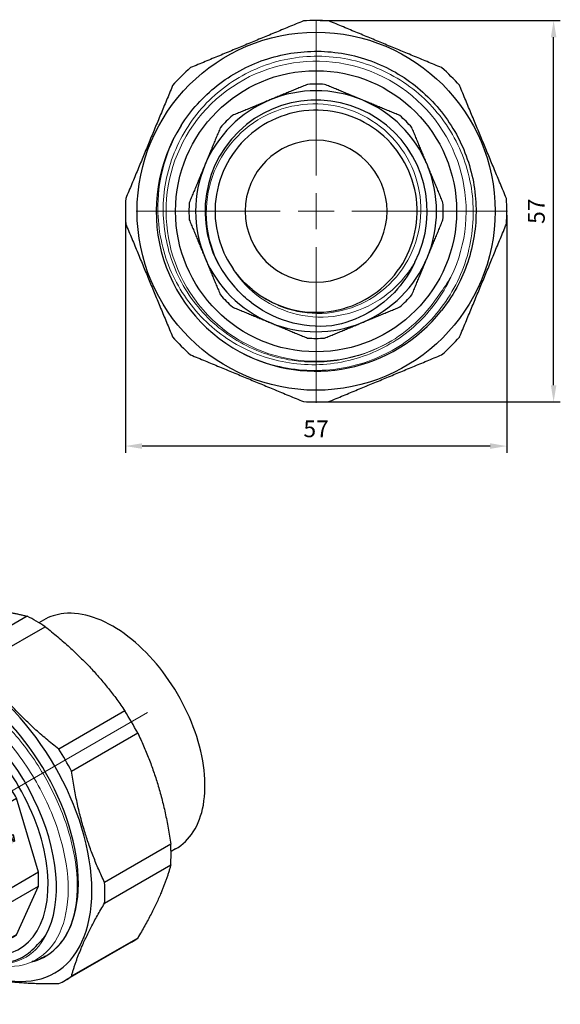
# Model space of a CAD drawing. Units: millimetres. Extents: x 92 to 2109, y 1555 to 1836.
# Drawn here: x 1157 to 1238, y 1663 to 1810 of the extents above; entities that cross this region are included whole.
import ezdxf

# ---------------------------------------------------------------- set-up
doc = ezdxf.new("R2010")
doc.units = ezdxf.units.MM
doc.linetypes.add('ACAD_ISO04W100', pattern=[30, 24, -3, 0, -3])
doc.layers.get('0').update_dxf_attribs({"color": 220})
for name, color, linetype, lineweight in [('Осевая', 1, 'ACAD_ISO04W100', 15), ('Основная толстая', 7, 'Continuous', 30), ('Основная тонкая', 7, 'Continuous', 15), ('Размеры', 7, 'Continuous', 18)]:
    doc.layers.add(name, color=color, linetype=linetype, lineweight=lineweight)
doc.styles.add('VALтекст', font='isocpeur.ttf', dxfattribs={"height": 2.5})
doc.dimstyles.new('VALразмер1', dxfattribs={"dimtxt": 2.5, "dimasz": 2.5, "dimexe": 1, "dimexo": 0.6, "dimgap": 1, "dimtad": 1, "dimdec": 1, "dimdsep": 46, "dimtxsty": 'VALтекст', "dimcen": 2.5, "dimclrt": 256, "dimadec": 0, "dimazin": 0, "dimtfac": 1, "dimtdec": 1, "dimtmove": 0, "dimatfit": 3, "dimfxl": 1, "dimarcsym": 0})

# ---------------------------------------------------------------- blocks, each defined once
blk = doc.blocks.new('*U214')
at = {"layer": 'Осевая', "color": 0, "transparency": 16777216}
for p, q in [((0, 5.35), (0, 28.62)), ((-26.87, 0), (-5.35, 0)), ((5.35, 0), (28.62, 0)), ((0, -28.62), (0, -5.35))]:
    blk.add_line(p, q, dxfattribs=at)
at = {"layer": 'Осевая', "color": 0, "linetype": 'Continuous', "transparency": 16777216}
for p, q in [((0, -2.675), (0, 2.675)), ((-2.675, 0), (2.675, 0))]:
    blk.add_line(p, q, dxfattribs=at)
blk = doc.blocks.new('A$C54DA4142')
at = {"layer": 'Основная толстая', "color": 0, "linetype": 'Continuous'}
for radius in [26.75, 21]:
    blk.add_circle((0, 0.28), radius, dxfattribs=at)
at = {"layer": 'Основная толстая', "color": 0, "linetype": 'Continuous', "extrusion": (0, -2.22045e-16, -1)}
blk.add_circle((0, 0.28), 10.6, dxfattribs=at)
at = {"layer": 'Основная толстая', "color": 0, "linetype": 'Continuous'}
for radius, start, end in [(28.5, 86.1717, 93.8283), (28.5, 131.1717, 138.8283), (28.5, 41.1717, 48.8283), (19, 86.1717, 93.8283), (18, 67.5, 112.5), (18, 112.5, 157.5), (16.6, 332.6087, 223.0435), (18, 22.5, 67.5), (19, 131.1717, 138.8283), (19, 41.1717, 48.8283), (23.9, 147.6232, 241.5363), (18, 157.5, 202.5), (18, 337.5, 22.5), (28.5, 176.1717, 183.8283), (19, 176.1717, 183.8283), (19, 356.1717, 3.8283), (28.5, 356.1717, 3.8283), (18, 202.5, 247.5), (18, 292.5, 337.5), (19, 221.1717, 228.8283), (19, 311.1717, 318.8283), (23.9, 241.5363, 321.6295), (18, 247.5, 292.5), (28.5, 221.1717, 228.8283), (19, 266.1717, 273.8283), (28.5, 311.1717, 318.8283), (28.5, 266.1717, 273.8283)]:
    blk.add_arc((0, 0.28), radius, start, end, dxfattribs=at)
at = {"layer": 'Основная толстая', "color": 0, "linetype": 'Continuous', "extrusion": (0, -2.22045e-16, -1)}
blk.add_arc((0, 0.28), 15.1, 309.1304, 324.7826, dxfattribs=at)
at = {"layer": 'Основная толстая', "color": 0, "linetype": 'Continuous'}
for points, weights in [([(-1.9, 28.71), (-10.33, 25.22), (-18.76, 21.73)], [1, 1.05555555556, 1]), ([(18.76, 21.73), (10.33, 25.22), (1.9, 28.71)], [1, 1.05555555556, 1]), ([(-1.27, 19.23), (-4.15, 18.04), (-6.89, 16.91)], [1, 1.01379375505, 1]), ([(6.89, 16.91), (4.15, 18.04), (1.27, 19.23)], [1, 1.01379375505, 1]), ([(-21.45, 19.04), (-24.94, 10.61), (-28.44, 2.18)], [1, 1.05555555556, 1]), ([(28.44, 2.18), (24.94, 10.61), (21.45, 19.04)], [1, 1.05555555556, 1]), ([(-6.89, 16.91), (-9.62, 15.77), (-12.51, 14.58)], [1, 1.01379375505, 1]), ([(12.51, 14.58), (9.62, 15.77), (6.89, 16.91)], [1, 1.01379375505, 1]), ([(-14.3, 12.78), (-15.5, 9.9), (-16.63, 7.17)], [1, 1.01379375505, 1]), ([(16.63, 7.17), (15.5, 9.9), (14.3, 12.78)], [1, 1.01379375505, 1]), ([(-16.63, 7.17), (-17.76, 4.43), (-18.96, 1.55)], [1, 1.01379375505, 1]), ([(18.96, 1.55), (17.76, 4.43), (16.63, 7.17)], [1, 1.01379375505, 1]), ([(-18.96, -0.99), (-17.76, -3.88), (-16.63, -6.61)], [1, 1.01379375505, 1]), ([(16.63, -6.61), (17.76, -3.88), (18.96, -0.99)], [1, 1.01379375505, 1]), ([(-28.44, -1.63), (-24.94, -10.06), (-21.45, -18.49)], [1, 1.05555555556, 1]), ([(21.45, -18.49), (24.94, -10.06), (28.44, -1.63)], [1, 1.05555555556, 1]), ([(-16.63, -6.61), (-15.5, -9.35), (-14.3, -12.23)], [1, 1.01379375505, 1]), ([(14.3, -12.23), (15.5, -9.35), (16.63, -6.61)], [1, 1.01379375505, 1]), ([(-12.51, -14.03), (-9.62, -15.22), (-6.89, -16.35)], [1, 1.01379375505, 1]), ([(6.89, -16.35), (9.62, -15.22), (12.51, -14.03)], [1, 1.01379375505, 1]), ([(-6.89, -16.35), (-4.15, -17.49), (-1.27, -18.68)], [1, 1.01379375505, 1]), ([(1.27, -18.68), (4.15, -17.49), (6.89, -16.35)], [1, 1.01379375505, 1]), ([(-18.76, -21.18), (-10.33, -24.67), (-1.9, -28.16)], [1, 1.05555555556, 1]), ([(1.9, -28.16), (10.33, -24.67), (18.76, -21.18)], [1, 1.05555555556, 1])]:
    blk.add_rational_spline(points, weights, degree=2, dxfattribs=at)
for points, knots in [([(-20.18, 13.07), (-18.74, 15.35), (-16.91, 17.38), (-14.79, 19.05), (-12.67, 20.72), (-10.27, 22.03), (-7.71, 22.9), (-5.16, 23.77), (-2.45, 24.2), (0.25, 24.18), (2.95, 24.15), (5.64, 23.66), (8.18, 22.73), (10.72, 21.81), (13.09, 20.45), (15.18, 18.74), (17.26, 17.03), (19.05, 14.96), (20.45, 12.65), (21.85, 10.34), (22.85, 7.79), (23.4, 5.15), (23.95, 2.51), (24.05, -0.23), (23.69, -2.9), (23.33, -5.58), (22.51, -8.19), (21.28, -10.6), (20.57, -12), (19.71, -13.33), (18.74, -14.56)], [5.27747, 5.27747, 5.27747, 5.27747, 5.616045, 5.616045, 5.616045, 5.95455, 5.95455, 5.95455, 6.293651, 6.293651, 6.293651, 6.632535, 6.632535, 6.632535, 6.971234, 6.971234, 6.971234, 7.309779, 7.309779, 7.309779, 7.648786, 7.648786, 7.648786, 7.987417, 7.987417, 7.987417, 8.326252, 8.326252, 8.326252, 8.523674, 8.523674, 8.523674, 8.523674]), ([(-9.53, -11.44), (-8.04, -12.65), (-6.32, -13.57), (-4.49, -14.14), (-2.67, -14.71), (-0.73, -14.93), (1.18, -14.78), (3.09, -14.63), (4.97, -14.11), (6.69, -13.26), (8.4, -12.41), (9.95, -11.24), (11.23, -9.81), (12.51, -8.39), (13.52, -6.72), (14.18, -4.93), (14.83, -3.13), (15.15, -1.21), (15.09, 0.7), (15.04, 2.61), (14.62, 4.52), (13.86, 6.27), (13.1, 8.02), (12.01, 9.63), (10.65, 10.98), (9.29, 12.33), (7.67, 13.42), (5.91, 14.17), (4.15, 14.92), (2.24, 15.33), (0.33, 15.37), (-1.58, 15.42), (-3.5, 15.09), (-5.29, 14.42), (-7.09, 13.75), (-8.75, 12.73), (-10.16, 11.45), (-11.58, 10.16), (-12.75, 8.6), (-13.58, 6.87), (-14.42, 5.15), (-14.92, 3.27), (-15.06, 1.36), (-15.2, -0.55), (-14.97, -2.48), (-14.39, -4.31), (-13.92, -5.78), (-13.22, -7.17), (-12.34, -8.43)], [-10.107733, -10.107733, -10.107733, -10.107733, -9.72702, -9.72702, -9.72702, -9.346473, -9.346473, -9.346473, -8.96608, -8.96608, -8.96608, -8.585831, -8.585831, -8.585831, -8.205714, -8.205714, -8.205714, -7.825718, -7.825718, -7.825718, -7.445833, -7.445833, -7.445833, -7.066048, -7.066048, -7.066048, -6.685368, -6.685368, -6.685368, -6.305004, -6.305004, -6.305004, -5.924911, -5.924911, -5.924911, -5.545046, -5.545046, -5.545046, -5.164431, -5.164431, -5.164431, -4.784386, -4.784386, -4.784386, -4.403895, -4.403895, -4.403895, -4.09773, -4.09773, -4.09773, -4.09773]), ([(14.74, -7.36), (14.08, -8.79), (13.21, -10.12), (10.92, -12.75), (9.43, -13.96), (6.09, -15.86), (4.26, -16.52), (2.36, -16.86)], [3.257718, 3.257718, 3.257718, 3.257718, 3.730949, 3.730949, 4.301591, 4.301591, 4.880393, 4.880393, 4.880393, 4.880393]), ([(2.36, -16.86), (0.13, -17.07), (-2.11, -16.85), (-6.35, -15.56), (-8.3, -14.52), (-10.77, -12.5), (-11.49, -11.81), (-12.13, -11.05)], [0, 0, 0, 0, 0.669816, 0.669816, 1.328738, 1.328738, 1.627998, 1.627998, 1.627998, 1.627998])]:
    blk.add_open_spline(points, degree=3, knots=knots, dxfattribs=at)
at = {"layer": 'Основная тонкая', "color": 0, "linetype": 'Continuous'}
blk.add_arc((0, 0.28), 22.42, 333.9891, 299.924, dxfattribs=at)
for points, knots in [([(-11.39, -20.73), (-8.65, -22.19), (-5.64, -23.1), (0.53, -23.71), (3.64, -23.41), (9.57, -21.64), (12.32, -20.19), (17.11, -16.31), (19.11, -13.93), (22.06, -8.55), (22.99, -5.6), (23.68, 0.49), (23.42, 3.56), (21.75, 9.43), (20.35, 12.17), (16.59, 16.94), (14.27, 18.94), (8.99, 21.92), (6.09, 22.88), (0.1, 23.63), (-2.94, 23.42), (-8.75, 21.85), (-11.46, 20.51), (-16.23, 16.86), (-18.22, 14.59), (-21.23, 9.42), (-22.22, 6.58), (-23.04, 0.68), (-22.87, -2.32), (-21.39, -8.07), (-20.1, -10.77), (-16.56, -15.51), (-14.35, -17.51), (-9.3, -20.54), (-6.5, -21.55), (-1.05, -22.38), (1.53, -22.33), (6.56, -21.36), (8.98, -20.45), (11.18, -19.15)], [0, 0, 0, 0, 0.932221, 0.932221, 1.861419, 1.861419, 2.787595, 2.787595, 3.710749, 3.710749, 4.630879, 4.630879, 5.547987, 5.547987, 6.462072, 6.462072, 7.373133, 7.373133, 8.28117, 8.28117, 9.186184, 9.186184, 10.088173, 10.088173, 10.987139, 10.987139, 11.883079, 11.883079, 12.775995, 12.775995, 13.665886, 13.665886, 14.552752, 14.552752, 15.436592, 15.436592, 16.207729, 16.207729, 16.976533, 16.976533, 16.976533, 16.976533]), ([(-12.13, -11.05), (-13.05, -10.05), (-13.83, -8.93), (-15.49, -5.82), (-16.12, -3.75), (-16.55, 0.51), (-16.35, 2.66), (-15.13, 6.74), (-14.14, 8.64), (-11.48, 11.93), (-9.85, 13.3), (-6.16, 15.33), (-4.14, 15.97), (0.01, 16.44), (2.11, 16.28), (6.11, 15.14), (7.98, 14.19), (11.23, 11.64), (12.59, 10.06), (14.62, 6.49), (15.27, 4.53), (15.78, 0.47), (15.64, -1.58), (14.59, -5.5), (13.69, -7.33), (11.24, -10.54), (9.71, -11.88), (6.25, -13.9), (4.35, -14.57), (0.4, -15.12), (-1.6, -15.01), (-4.63, -14.24), (-5.7, -13.83), (-7.72, -12.79), (-8.66, -12.17), (-9.53, -11.44)], [4.880357, 4.880357, 4.880357, 4.880357, 5.290883, 5.290883, 5.935887, 5.935887, 6.577254, 6.577254, 7.214984, 7.214984, 7.849078, 7.849078, 8.479533, 8.479533, 9.106351, 9.106351, 9.729529, 9.729529, 10.349069, 10.349069, 10.96497, 10.96497, 11.57723, 11.57723, 12.185851, 12.185851, 12.79083, 12.79083, 13.392168, 13.392168, 13.989864, 13.989864, 14.331914, 14.331914, 14.67274, 14.67274, 14.67274, 14.67274]), ([(20.15, -9.55), (18.92, -12.21), (17.17, -14.61), (12.86, -18.61), (10.32, -20.17), (4.76, -22.25), (1.8, -22.74), (-4.18, -22.55), (-7.13, -21.87), (-12.63, -19.4), (-15.12, -17.64), (-19.3, -13.24), (-20.95, -10.64), (-23.16, -4.94), (-23.7, -1.89), (-23.6, 3.27), (-23.29, 5.34), (-22.12, 9.35), (-21.27, 11.28), (-20.18, 13.07)], [0, 0, 0, 0, 0.879579, 0.879579, 1.765938, 1.765938, 2.659076, 2.659076, 3.558992, 3.558992, 4.465684, 4.465684, 5.379152, 5.379152, 6.299395, 6.299395, 6.924817, 6.924817, 7.553371, 7.553371, 7.553371, 7.553371]), ([(-12.34, -8.43), (-11.27, -10.11), (-9.89, -11.55), (-6.61, -13.86), (-4.75, -14.69), (-0.77, -15.6), (1.31, -15.66), (5.41, -14.98), (7.38, -14.23), (10.98, -12), (12.55, -10.53), (14.14, -8.34), (14.45, -7.86), (14.74, -7.36)], [0, 0, 0, 0, 0.596019, 0.596019, 1.202909, 1.202909, 1.820666, 1.820666, 2.449288, 2.449288, 3.08877, 3.08877, 3.261213, 3.261213, 3.261213, 3.261213]), ([(11.18, -19.15), (11.21, -19.14), (11.24, -19.12), (12.71, -18.22), (14.04, -17.18), (16.45, -14.83), (17.52, -13.52), (18.42, -12.11)], [7.23139, 7.23139, 7.23139, 7.23139, 7.240909, 7.240909, 7.748035, 7.748035, 8.252734, 8.252734, 8.252734, 8.252734])]:
    blk.add_open_spline(points, degree=3, knots=knots, dxfattribs=at)
blk.add_open_spline([(18.42, -12.11), (19.06, -11.3), (19.63, -10.44), (20.15, -9.55)], degree=3, dxfattribs=at)
at = {"layer": 'Осевая'}
blk.add_blockref('*U214', (0, 0.28), dxfattribs=at)
blk = doc.blocks.new('*U215')
at = {"layer": 'Осевая', "color": 0, "transparency": 16777216}
blk.add_line((7.36, 4.25), (-29.38, -16.96), dxfattribs=at)
blk = doc.blocks.new('A$C3CEC1B95')
at = {"layer": 'Основная толстая', "color": 0, "linetype": 'Continuous', "extrusion": (4.44089e-16, 0.816497, 0.57735)}
for p, q in [((-10.05, 27.33), (-19.93, 21.63)), ((-18.95, 22.12), (-9.07, 27.83)), ((2.85, 26.65), (-7.03, 20.94)), ((-4.34, 19.39), (5.55, 25.09)), ((5.29, 26.09), (4.6, 25.69)), ((-18.71, 17.02), (-19.13, 16.78)), ((-24.08, 8.21), (-17.72, 11.89)), ((-9.77, 11.1), (-17.72, 11.89)), ((17.47, 12.51), (7.58, 6.8)), ((-18.37, 11.56), (-24.74, 7.88)), ((-9.77, 11.1), (-16.14, 7.42)), ((-23.8, 9.51), (-23.76, 9.69)), ((-14.34, 6.39), (-7.98, 10.06)), ((-0.03, 1.67), (-7.98, 10.06)), ((9.48, 3.5), (19.37, 9.21)), ((-24.06, 8.28), (-24, 8.57)), ((-0.03, 1.67), (-6.39, -2)), ((-28.67, -1.63), (-28.67, -0.82)), ((-5.13, -4.2), (1.24, -0.52)), ((4.53, -11.6), (1.24, -0.52)), ((-0.88, -6.87), (-0.71, -6.77)), ((-0.76, -6.81), (0.04, -9.51)), ((-0.71, -6.77), (0.1, -9.52)), ((-0.03, -6.39), (0.27, -6.22)), ((0.11, -6.84), (-0.03, -6.39)), ((0.33, -7.32), (0.11, -6.84)), ((0.21, -6.25), (0.34, -6.66)), ((0.27, -6.22), (0.4, -6.67)), ((0.43, -7.22), (0.32, -7.28)), ((0.49, -7.23), (0.33, -7.32)), ((0.4, -6.67), (0.34, -6.66)), ((0.34, -6.66), (0.43, -7.22)), ((0.4, -6.67), (0.49, -7.23)), ((0.49, -7.23), (0.43, -7.22)), ((0.46, -6.11), (0.75, -5.94)), ((0.59, -6.56), (0.46, -6.11)), ((0.81, -7.04), (0.59, -6.56)), ((0.7, -5.97), (0.82, -6.38)), ((0.75, -5.94), (0.88, -6.39)), ((0.9, -6.94), (0.8, -7.01)), ((0.97, -6.95), (0.81, -7.04)), ((0.88, -6.39), (0.82, -6.38)), ((0.82, -6.38), (0.9, -6.94)), ((0.88, -6.39), (0.97, -6.95)), ((0.97, -6.95), (0.9, -6.94)), ((-1.19, -8.24), (-1.29, -7.91)), ((-0.79, -7.53), (-0.86, -7.52)), ((-0.16, -9.67), (-0.79, -7.53)), ((24.31, -7.4), (14.42, -13.11)), ((25.04, -8.12), (24.35, -8.52)), ((0.04, -9.51), (-0.17, -9.63)), ((0.1, -9.52), (-0.16, -9.67)), ((0.1, -9.52), (0.04, -9.51)), ((4.53, -11.6), (-1.83, -15.28)), ((14.42, -16.22), (24.31, -10.51)), ((-8.35, -15.13), (-6.79, -14.23)), ((-6.79, -14.23), (-7.5, -15.74)), ((-1.83, -17.35), (4.53, -13.67)), ((1.24, -20.95), (4.53, -13.67)), ((0.63, -21.35), (-5.74, -25.03)), ((1.24, -20.95), (-5.13, -24.62)), ((18.45, -22.03), (8.57, -27.74)), ((19.37, -21.43), (9.48, -27.13)), ((-15.95, -23.68), (-15.24, -24.09)), ((-4.83, -24.71), (-3.84, -25.03))]:
    blk.add_line(p, q, dxfattribs=at)
at = {"layer": 'Основная толстая', "color": 0, "linetype": 'Continuous'}
for centre, major_axis, start_param, end_param in [((4.2, 2.65), (-14.25, 24.68), -0.066816, 0), ((4.2, 2.65), (-14.25, 24.68), -0.852214, -0.718582), ((-6.4, -3.47), (13.38, -23.17), -0.782878, 3.924471), ((-5.68, -3.06), (-14.25, 24.68), -0.066816, 0.066816), ((-6.4, -3.47), (-11.95, 20.7), -1.386795, 0.014859), ((-5.68, -3.06), (-14.25, 24.68), -0.852214, -0.718582), ((-8.61, -4.74), (11.21, -19.41), 0.331422, 3.701043), ((-7.24, -3.95), (-11.95, 20.7), 0.220317, 0.573508), ((-8.87, -4.9), (10.5, -18.19), -0.439976, 3.581569), ((-8.87, -4.9), (-9.5, 16.45), -0.066816, 0), ((4.2, 2.65), (-14.25, 24.68), -1.637612, -1.50398), ((-8.87, -4.9), (-9.5, 16.45), -0.852214, -0.718582), ((-5.68, -3.06), (14.25, -24.68), -2.423011, -2.289378), ((-15.95, -8.98), (8.3, -14.38), 0.30733, 4.678241), ((-15.95, -8.98), (-9, 15.59), -0.392699, 0.392699), ((-15.24, -8.57), (-9.5, 16.45), -0.066816, 0.066816), ((-15.95, -8.98), (-9, 15.59), -1.178097, -0.392699), ((-15.24, -8.57), (-9.5, 16.45), -0.852214, -0.718582), ((-6.4, -3.47), (11.95, -20.7), 0.115706, 1.754798), ((-5.68, -3.06), (-14.25, 24.68), -1.637612, -1.50398), ((-15.95, -8.98), (-9, 15.59), 0.392699, 1.178097), ((-15.95, -8.98), (-9, 15.59), -1.963495, -1.178097), ((-8.87, -4.9), (-9.5, 16.45), -1.637612, -1.50398), ((-15.24, -8.57), (9.5, -16.45), -2.423011, -2.356194), ((-15.24, -8.57), (-9.5, 16.45), -1.637612, -1.50398), ((-15.95, -8.98), (9, -15.59), -1.963495, -1.178097), ((4.2, 2.65), (-14.25, 24.68), -2.423011, -2.289378), ((-15.95, -8.98), (9, -15.59), 0.392699, 1.178097), ((-8.87, -4.9), (-9.5, 16.45), -2.423011, -2.289378), ((-5.68, -3.06), (-14.25, 24.68), -2.423011, -2.289378), ((-15.24, -8.57), (-9.5, 16.45), -2.423011, -2.289378), ((-15.95, -8.98), (9, -15.59), -1.178097, -0.392699), ((-15.95, -8.98), (9, -15.59), -0.392699, 0.392699), ((-8.87, -4.9), (9.5, -16.45), 0, 0.066816), ((4.2, 2.65), (14.25, -24.68), 0, 0.066816), ((-6.4, -3.47), (11.95, -20.7), -0.159977, 0.115706), ((-15.24, -8.57), (9.5, -16.45), -0.785398, -0.718582), ((-15.24, -8.57), (9.5, -16.45), -0.066816, 0.066816), ((-8.61, -4.74), (11.21, -19.41), -0.55945, -0.263126), ((-5.68, -3.06), (14.25, -24.68), -0.852214, -0.718582), ((-5.68, -3.06), (14.25, -24.68), -0.066816, 0.066816)]:
    blk.add_ellipse(centre, major_axis=major_axis, ratio=0.57735, start_param=start_param, end_param=end_param, dxfattribs=at)
at = {"layer": 'Основная толстая', "color": 0, "linetype": 'Continuous', "extrusion": (-6.09555e-17, -2.27489e-16, -1)}
blk.add_ellipse((-0.39, 0), major_axis=(-7.55, 13.08), ratio=0.57735, start_param=-1.773055, end_param=-1.368538, dxfattribs=at)
at = {"layer": 'Основная толстая', "color": 0, "linetype": 'Continuous'}
for points, weights in [([(-9.07, 27.83), (-1.91, 27.92), (2.85, 26.65)], [1, 1.05555555556, 1]), ([(5.55, 25.09), (12.7, 19.49), (17.47, 12.51)], [1, 1.05555555556, 1]), ([(-7.03, 20.94), (-14.18, 20.84), (-18.95, 22.12)], [1, 1.05555555556, 1]), ([(-20.85, 21.02), (-24.52, 14.88), (-25.79, 10.11)], [1, 1.05555555556, 1]), ([(7.58, 6.8), (0.43, 12.4), (-4.34, 19.39)], [1, 1.05555555556, 1]), ([(19.37, 9.21), (23.03, 1.59), (24.31, -7.4)], [1, 1.05555555556, 1]), ([(-25.35, 7.48), (-26.9, 5.2), (-27.7, 3.43)], [1, 1.01379375505, 1]), ([(-20.82, 7.41), (-22.75, 7.6), (-24.08, 8.21)], [1, 1.01379375505, 1]), ([(-16.14, 7.42), (-18.88, 7.22), (-20.82, 7.41)], [1, 1.01379375505, 1]), ([(-25.79, 7), (-25.78, 6.93), (-25.77, 6.85)], [1, 1.00043112063, 1.00085555013]), ([(-11.07, 1.79), (-13.01, 3.83), (-14.34, 6.39)], [1, 1.01379375505, 1]), ([(-27.7, 3.43), (-28.51, 1.66), (-28.64, 0.2)], [1, 1.01379375505, 1]), ([(14.42, -13.11), (10.76, -5.49), (9.48, 3.5)], [1, 1.05555555556, 1]), ([(-6.39, -2), (-9.14, -0.25), (-11.07, 1.79)], [1, 1.01379375505, 1]), ([(-4.19, -10.14), (-4.99, -7.45), (-5.13, -4.2)], [1, 1.01379375505, 1]), ([(-1.83, -15.28), (-3.39, -12.84), (-4.19, -10.14)], [1, 1.01379375505, 1]), ([(24.31, -10.51), (23.03, -15.28), (19.37, -21.43)], [1, 1.05555555556, 1]), ([(-4.19, -21.39), (-3.39, -19.62), (-1.83, -17.35)], [1, 1.01379375505, 1]), ([(9.48, -27.13), (10.76, -22.36), (14.42, -16.22)], [1, 1.05555555556, 1]), ([(-5.13, -24.62), (-4.99, -23.16), (-4.19, -21.39)], [1, 1.01379375505, 1]), ([(-14.34, -24.57), (-13.01, -25.18), (-11.07, -25.37)], [1, 1.01379375505, 1]), ([(-11.07, -25.37), (-9.14, -25.56), (-6.39, -25.36)], [1, 1.01379375505, 1]), ([(-7.15, -25.41), (-7.09, -25.45), (-7.03, -25.5)], [1.00085555013, 1.00043112063, 1]), ([(-4.34, -27.05), (0.43, -28.33), (7.58, -28.23)], [1, 1.05555555556, 1])]:
    blk.add_rational_spline(points, weights, degree=2, dxfattribs=at)
for points, degree, knots in [([(25.04, -8.12), (26.1, -7.51), (26.99, -6.63), (28.41, -4.41), (28.91, -3.06), (29.47, 0.05), (29.5, 1.81), (29.08, 5.51), (28.62, 7.46), (27.27, 11.33), (26.37, 13.25), (24.25, 16.88), (23.01, 18.59), (20.32, 21.64), (18.86, 22.98), (15.85, 25.15), (14.29, 25.97), (11.24, 27), (9.74, 27.2), (7.24, 26.94), (6.21, 26.62), (5.29, 26.09)], 3, [5.497787, 5.497787, 5.497787, 5.497787, 5.789106, 5.789106, 6.097082, 6.097082, 6.423168, 6.423168, 6.751661, 6.751661, 7.078744, 7.078744, 7.405213, 7.405213, 7.732371, 7.732371, 8.060918, 8.060918, 8.386408, 8.386408, 8.63938, 8.63938, 8.63938, 8.63938]), ([(-23.89, 9.03), (-23.77, 9.72), (-23.61, 10.39), (-22.96, 12.45), (-22.32, 13.7), (-21.51, 14.74)], 3, [6.6461874, 6.6461874, 6.6461874, 6.6461874, 6.9248173, 6.9248173, 7.5533706, 7.5533706, 7.5533706, 7.5533706]), ([(-0.86, -7.52), (-0.92, -7.69), (-1.13, -8.06), (-1.21, -8.17)], 2, [0, 0, 0, 1, 1.782976, 1.782976, 1.782976]), ([(-14.28, -23.94), (-15.85, -23.2), (-17.44, -22.1), (-20.43, -19.32), (-21.82, -17.67), (-23.56, -15.02), (-24.07, -14.16), (-24.52, -13.28)], 3, [0, 0, 0, 0, 0.669816, 0.669816, 1.328738, 1.328738, 1.627998, 1.627998, 1.627998, 1.627998]), ([(-5.52, -21.23), (-5.99, -22.13), (-6.6, -22.86), (-8.22, -24.07), (-9.28, -24.46), (-11.64, -24.64), (-12.93, -24.43), (-14.28, -23.94)], 3, [3.257718, 3.257718, 3.257718, 3.257718, 3.730949, 3.730949, 4.301591, 4.301591, 4.880393, 4.880393, 4.880393, 4.880393]), ([(-0.7, -25.17), (-0.68, -25.17), (-0.66, -25.17), (0.37, -25.04), (1.31, -24.74), (3, -23.81), (3.75, -23.18), (4.38, -22.4)], 3, [7.23139, 7.23139, 7.23139, 7.23139, 7.240909, 7.240909, 7.748035, 7.748035, 8.252734, 8.252734, 8.252734, 8.252734])]:
    blk.add_open_spline(points, degree=degree, knots=knots, dxfattribs=at)
for points, degree in [([(-18.09, 17.34), (-18.04, 17.38), (-17.98, 17.42), (-17.93, 17.46)], 3), ([(-1.29, -7.91), (-1.11, -7.65), (-0.89, -7.09), (-0.88, -6.87)], 2), ([(-0.79, -7.53), (-0.85, -7.7), (-1.09, -8.11), (-1.19, -8.24)], 2), ([(4.38, -22.4), (4.84, -21.99), (5.26, -21.52), (5.64, -20.99)], 3), ([(-5.06, -24.63), (-3.52, -25.12), (-2.05, -25.3), (-0.7, -25.17)], 3), ([(5.57, -24.16), (4.96, -24.51), (4.31, -24.77), (3.61, -24.95)], 3)]:
    blk.add_open_spline(points, degree=degree, dxfattribs=at)
at = {"layer": 'Основная тонкая', "color": 0, "linetype": 'Continuous', "extrusion": (1.07304e-16, -1.30344e-16, -1)}
blk.add_ellipse((-14.88, -8.37), major_axis=(-7.55, 13.08), ratio=0.57735, start_param=-1.67324, end_param=-1.400058, dxfattribs=at)
at = {"layer": 'Основная тонкая', "color": 0, "linetype": 'Continuous'}
for points, knots in [([(-21.51, 14.74), (-20.46, 16.02), (-19.14, 16.95), (-17.61, 17.46), (-16.08, 17.98), (-14.35, 18.08), (-12.52, 17.77), (-10.68, 17.45), (-8.74, 16.72), (-6.8, 15.61), (-4.86, 14.5), (-2.93, 13.02), (-1.1, 11.24), (0.72, 9.47), (2.43, 7.41), (3.93, 5.18), (5.43, 2.95), (6.73, 0.54), (7.74, -1.89), (8.76, -4.33), (9.5, -6.81), (9.92, -9.18), (10.34, -11.54), (10.44, -13.8), (10.21, -15.82), (9.99, -17.84), (9.44, -19.62), (8.6, -21.06), (8.11, -21.91), (7.52, -22.63), (6.85, -23.23)], [5.27747, 5.27747, 5.27747, 5.27747, 5.616045, 5.616045, 5.616045, 5.95455, 5.95455, 5.95455, 6.293651, 6.293651, 6.293651, 6.632535, 6.632535, 6.632535, 6.971234, 6.971234, 6.971234, 7.309779, 7.309779, 7.309779, 7.648786, 7.648786, 7.648786, 7.987417, 7.987417, 7.987417, 8.326252, 8.326252, 8.326252, 8.523674, 8.523674, 8.523674, 8.523674]), ([(3.16, 7.1), (1.52, 9.29), (-0.31, 11.26), (-2.23, 12.91), (-4.11, 14.51), (-6.07, 15.8), (-8, 16.69), (-10, 17.62), (-11.96, 18.13), (-13.79, 18.19), (-15.61, 18.24), (-17.28, 17.85), (-18.71, 17.02)], [-13.167767, -13.167767, -13.167767, -13.167767, -12.821068, -12.821068, -12.821068, -12.48227, -12.48227, -12.48227, -12.131621, -12.131621, -12.131621, -11.780972, -11.780972, -11.780972, -11.780972]), ([(-3.84, -25.03), (-3.46, -25.16), (-3.09, -25.26), (-0.65, -25.85), (1.28, -25.81), (4.62, -24.63), (6, -23.51), (8.04, -20.34), (8.68, -18.33), (9.11, -13.67), (8.91, -11.07), (7.68, -5.63), (6.67, -2.83), (3.96, 2.57), (2.29, 5.14), (-1.49, 9.7), (-3.56, 11.65), (-7.85, 14.68), (-10.02, 15.74), (-14.18, 16.8), (-16.12, 16.79), (-19.54, 15.73), (-20.98, 14.68), (-22.97, 11.91), (-23.62, 10.36), (-24, 8.57)], [1.694523, 1.694523, 1.694523, 1.694523, 1.861419, 1.861419, 2.787595, 2.787595, 3.710749, 3.710749, 4.630879, 4.630879, 5.547987, 5.547987, 6.462072, 6.462072, 7.373133, 7.373133, 8.28117, 8.28117, 9.186184, 9.186184, 10.088173, 10.088173, 10.987139, 10.987139, 11.733779, 11.733779, 11.733779, 11.733779]), ([(-24.52, -13.28), (-25.16, -12.07), (-25.7, -10.83), (-26.83, -7.6), (-27.26, -5.64), (-27.52, -1.96), (-27.35, -0.27), (-26.45, 2.59), (-25.72, 3.74), (-23.8, 5.38), (-22.62, 5.84), (-19.97, 6.02), (-18.52, 5.73), (-16.6, 4.9), (-16.17, 4.69), (-15.74, 4.46)], [4.880357, 4.880357, 4.880357, 4.880357, 5.290883, 5.290883, 5.935887, 5.935887, 6.577254, 6.577254, 7.214984, 7.214984, 7.849078, 7.849078, 8.479533, 8.479533, 8.658698, 8.658698, 8.658698, 8.658698]), ([(-18.69, 5.66), (-19.96, 5.74), (-21.13, 5.47), (-22.11, 4.89), (-23.1, 4.31), (-23.9, 3.41), (-24.46, 2.26), (-25.02, 1.1), (-25.34, -0.3), (-25.4, -1.87), (-25.45, -3.44), (-25.25, -5.16), (-24.81, -6.92), (-24.51, -8.09), (-24.11, -9.28), (-23.61, -10.44)], [-5.872175, -5.872175, -5.872175, -5.872175, -5.492339, -5.492339, -5.492339, -5.111813, -5.111813, -5.111813, -4.731833, -4.731833, -4.731833, -4.351507, -4.351507, -4.351507, -4.09773, -4.09773, -4.09773, -4.09773]), ([(-21.62, -14.04), (-22.64, -12.43), (-23.49, -10.69), (-24.12, -8.92), (-24.74, -7.16), (-25.14, -5.38), (-25.28, -3.71), (-25.42, -2.04), (-25.3, -0.49), (-24.93, 0.85), (-24.56, 2.18), (-23.94, 3.3), (-23.1, 4.12), (-22.78, 4.44), (-22.42, 4.71), (-22.04, 4.94)], [10.107733, 10.107733, 10.107733, 10.107733, 10.487515, 10.487515, 10.487515, 10.867872, 10.867872, 10.867872, 11.247731, 11.247731, 11.247731, 11.627765, 11.627765, 11.627765, 11.776445, 11.776445, 11.776445, 11.776445]), ([(-21.22, 5.32), (-22.12, 4.57), (-22.8, 3.5), (-23.24, 2.19), (-23.66, 0.91), (-23.84, -0.61), (-23.76, -2.25), (-23.68, -3.9), (-23.34, -5.66), (-22.76, -7.43), (-22.19, -9.19), (-21.38, -10.96), (-20.4, -12.6), (-19.4, -14.28), (-18.21, -15.83), (-16.94, -17.13), (-15.69, -18.4), (-14.36, -19.44), (-13.04, -20.17), (-11.67, -20.93), (-10.32, -21.35), (-9.08, -21.42), (-7.84, -21.48), (-6.73, -21.18), (-5.82, -20.55)], [-11.676655, -11.676655, -11.676655, -11.676655, -11.290963, -11.290963, -11.290963, -10.910511, -10.910511, -10.910511, -10.530342, -10.530342, -10.530342, -10.150415, -10.150415, -10.150415, -9.760592, -9.760592, -9.760592, -9.38041, -9.38041, -9.38041, -8.985767, -8.985767, -8.985767, -8.591123, -8.591123, -8.591123, -8.591123]), ([(-6.12, -20.75), (-7.05, -21.27), (-8.17, -21.48), (-9.38, -21.35), (-10.6, -21.22), (-11.91, -20.75), (-13.23, -19.98), (-14.55, -19.21), (-15.88, -18.14), (-17.11, -16.84), (-18.34, -15.54), (-19.48, -14.01), (-20.45, -12.36), (-21.42, -10.71), (-22.21, -8.94), (-22.76, -7.17), (-23.32, -5.4), (-23.64, -3.64), (-23.7, -2.01), (-23.76, -0.38), (-23.56, 1.13), (-23.11, 2.4), (-22.68, 3.61), (-22.02, 4.61), (-21.18, 5.33)], [14.927414, 14.927414, 14.927414, 14.927414, 15.308147, 15.308147, 15.308147, 15.688558, 15.688558, 15.688558, 16.06869, 16.06869, 16.06869, 16.448588, 16.448588, 16.448588, 16.829308, 16.829308, 16.829308, 17.209431, 17.209431, 17.209431, 17.590124, 17.590124, 17.590124, 17.955287, 17.955287, 17.955287, 17.955287]), ([(-20.28, 5.57), (-21.05, 4.67), (-21.6, 3.47), (-21.9, 2.07), (-22.19, 0.67), (-22.23, -0.94), (-22.02, -2.64), (-21.8, -4.33), (-21.33, -6.12), (-20.64, -7.88), (-19.95, -9.63), (-19.04, -11.35), (-17.97, -12.92), (-16.91, -14.49), (-15.69, -15.9), (-14.41, -17.06), (-13.13, -18.21), (-11.79, -19.11), (-10.49, -19.7), (-9.18, -20.28), (-7.91, -20.55), (-6.76, -20.48), (-6.36, -20.45), (-5.98, -20.39), (-5.62, -20.29)], [-17.854404, -17.854404, -17.854404, -17.854404, -17.473876, -17.473876, -17.473876, -17.093642, -17.093642, -17.093642, -16.713661, -16.713661, -16.713661, -16.333887, -16.333887, -16.333887, -15.953556, -15.953556, -15.953556, -15.573715, -15.573715, -15.573715, -15.193725, -15.193725, -15.193725, -15.062236, -15.062236, -15.062236, -15.062236]), ([(-5.6, -20.26), (-6.66, -20.55), (-7.87, -20.5), (-9.14, -20.13), (-10.42, -19.75), (-11.76, -19.05), (-13.07, -18.07), (-14.38, -17.08), (-15.66, -15.82), (-16.81, -14.37), (-17.96, -12.91), (-18.99, -11.27), (-19.82, -9.55), (-20.65, -7.83), (-21.27, -6.03), (-21.65, -4.29), (-22.03, -2.54), (-22.16, -0.85), (-22.03, 0.67), (-21.91, 2.19), (-21.52, 3.54), (-20.9, 4.63), (-20.7, 4.97), (-20.48, 5.29), (-20.24, 5.58)], [21.351741, 21.351741, 21.351741, 21.351741, 21.732261, 21.732261, 21.732261, 22.112486, 22.112486, 22.112486, 22.492461, 22.492461, 22.492461, 22.87223, 22.87223, 22.87223, 23.252544, 23.252544, 23.252544, 23.632373, 23.632373, 23.632373, 24.012338, 24.012338, 24.012338, 24.132962, 24.132962, 24.132962, 24.132962]), ([(-19.26, 5.67), (-19.9, 4.61), (-20.31, 3.28), (-20.46, 1.77), (-20.61, 0.27), (-20.5, -1.42), (-20.15, -3.16), (-19.79, -4.89), (-19.18, -6.69), (-18.37, -8.42), (-17.56, -10.15), (-16.55, -11.8), (-15.4, -13.28), (-14.26, -14.75), (-12.99, -16.03), (-11.68, -17.04), (-10.38, -18.05), (-9.03, -18.78), (-7.75, -19.18), (-6.85, -19.46), (-5.98, -19.58), (-5.17, -19.54)], [-24.029805, -24.029805, -24.029805, -24.029805, -23.64947, -23.64947, -23.64947, -23.269403, -23.269403, -23.269403, -22.889559, -22.889559, -22.889559, -22.50901, -22.50901, -22.50901, -22.129013, -22.129013, -22.129013, -21.748645, -21.748645, -21.748645, -21.481027, -21.481027, -21.481027, -21.481027]), ([(-5.15, -19.5), (-6.3, -19.55), (-7.58, -19.27), (-8.89, -18.67), (-10.2, -18.07), (-11.54, -17.15), (-12.82, -15.98), (-14.09, -14.81), (-15.3, -13.39), (-16.36, -11.82), (-17.41, -10.24), (-18.32, -8.51), (-19, -6.75), (-19.68, -4.99), (-20.13, -3.21), (-20.34, -1.51), (-20.54, 0.18), (-20.48, 1.78), (-20.17, 3.17), (-19.97, 4.11), (-19.64, 4.95), (-19.21, 5.67)], [27.769848, 27.769848, 27.769848, 27.769848, 28.150175, 28.150175, 28.150175, 28.530236, 28.530236, 28.530236, 28.910074, 28.910074, 28.910074, 29.290606, 29.290606, 29.290606, 29.67059, 29.67059, 29.67059, 30.050926, 30.050926, 30.050926, 30.308229, 30.308229, 30.308229, 30.308229]), ([(-18.17, 5.52), (-18.67, 4.29), (-18.91, 2.83), (-18.9, 1.22), (-18.89, -0.39), (-18.61, -2.13), (-18.1, -3.89), (-17.59, -5.68), (-16.83, -7.48), (-15.88, -9.17), (-14.94, -10.84), (-13.82, -12.39), (-12.61, -13.73), (-11.37, -15.09), (-10.03, -16.23), (-8.68, -17.05), (-7.34, -17.87), (-6, -18.38), (-4.75, -18.55)], [-30.191476, -30.191476, -30.191476, -30.191476, -29.811322, -29.811322, -29.811322, -29.431406, -29.431406, -29.431406, -29.046775, -29.046775, -29.046775, -28.666615, -28.666615, -28.666615, -28.279748, -28.279748, -28.279748, -27.892882, -27.892882, -27.892882, -27.892882]), ([(-4.73, -18.5), (-5.96, -18.33), (-7.28, -17.82), (-8.6, -17.02), (-9.92, -16.21), (-11.24, -15.1), (-12.46, -13.78), (-13.69, -12.44), (-14.81, -10.88), (-15.76, -9.21), (-16.7, -7.55), (-17.46, -5.77), (-17.99, -4.01), (-18.52, -2.23), (-18.8, -0.47), (-18.83, 1.16), (-18.85, 2.78), (-18.61, 4.26), (-18.13, 5.5)], [34.181677, 34.181677, 34.181677, 34.181677, 34.561823, 34.561823, 34.561823, 34.941733, 34.941733, 34.941733, 35.323517, 35.323517, 35.323517, 35.703666, 35.703666, 35.703666, 36.086269, 36.086269, 36.086269, 36.468872, 36.468872, 36.468872, 36.468872]), ([(-16.98, 5.07), (-17.29, 3.69), (-17.36, 2.1), (-17.16, 0.41), (-16.97, -1.28), (-16.52, -3.07), (-15.85, -4.82), (-15.18, -6.59), (-14.28, -8.32), (-13.23, -9.9), (-12.18, -11.48), (-10.98, -12.9), (-9.7, -14.08), (-8.43, -15.26), (-7.09, -16.19), (-5.78, -16.8), (-5.32, -17.01), (-4.87, -17.19), (-4.42, -17.32)], [-36.340022, -36.340022, -36.340022, -36.340022, -35.960039, -35.960039, -35.960039, -35.580265, -35.580265, -35.580265, -35.199932, -35.199932, -35.199932, -34.82009, -34.82009, -34.82009, -34.440097, -34.440097, -34.440097, -34.307475, -34.307475, -34.307475, -34.307475]), ([(-23.61, -10.44), (-22.92, -12.28), (-22.01, -14.07), (-19.83, -17.37), (-18.58, -18.85), (-15.9, -21.29), (-14.5, -22.23), (-11.73, -23.42), (-10.4, -23.66), (-7.99, -23.38), (-6.95, -22.86), (-5.91, -21.77), (-5.71, -21.51), (-5.52, -21.23)], [0, 0, 0, 0, 0.596019, 0.596019, 1.202909, 1.202909, 1.820666, 1.820666, 2.449288, 2.449288, 3.08877, 3.08877, 3.261213, 3.261213, 3.261213, 3.261213]), ([(-4.21, -15.36), (-4.24, -16.25), (-4.35, -17.09), (-4.89, -19.22), (-5.51, -20.34), (-7.2, -21.93), (-8.25, -22.4), (-10.65, -22.61), (-11.98, -22.36), (-14.73, -21.17), (-16.12, -20.25), (-18.22, -18.36), (-18.96, -17.59), (-20.37, -15.91), (-21.02, -15), (-21.62, -14.04)], [11.235842, 11.235842, 11.235842, 11.235842, 11.57723, 11.57723, 12.185851, 12.185851, 12.79083, 12.79083, 13.392168, 13.392168, 13.989864, 13.989864, 14.331914, 14.331914, 14.67274, 14.67274, 14.67274, 14.67274]), ([(5.64, -20.99), (4.82, -22.63), (3.65, -23.84), (0.7, -25.28), (-1.04, -25.49), (-3.62, -25.07), (-4.31, -24.89), (-5.02, -24.64)], [0, 0, 0, 0, 0.879579, 0.879579, 1.765938, 1.765938, 2.082207, 2.082207, 2.082207, 2.082207])]:
    blk.add_open_spline(points, degree=3, knots=knots, dxfattribs=at)
for points in [[(-6.79, -14.23), (-5.95, -14.88), (-5.08, -15.42), (-4.23, -15.82)], [(-4.41, -17.26), (-5.69, -16.87), (-7.04, -16.14), (-8.35, -15.13)]]:
    blk.add_open_spline(points, degree=3, dxfattribs=at)
at = {"layer": 'Осевая'}
blk.add_blockref('*U215', (13.48, 8.01), dxfattribs=at)
blk = doc.blocks.new('*D247')
at = {"layer": 'Defpoints', "color": 0, "transparency": 16777216}
for p in [(1201.34, 1809.79, 39.76), (1236.83, 1809.79), (1201.34, 1752.79, 39.76)]:
    blk.add_point(p, dxfattribs=at)
at = {"layer": 'Размеры', "color": 0, "lineweight": -2, "transparency": 16777216}
for p, q in [((1201.94, 1809.79), (1237.83, 1809.79)), ((1236.83, 1755.29), (1236.83, 1807.29)), ((1201.94, 1752.79), (1237.83, 1752.79))]:
    blk.add_line(p, q, dxfattribs=at)
at = {"layer": 'Размеры', "color": 0, "transparency": 16777216}
for points in [[(1236.42, 1807.29), (1237.25, 1807.29), (1236.83, 1809.79)], [(1236.42, 1755.29), (1237.25, 1755.29), (1236.83, 1752.79)]]:
    blk.add_solid(points, dxfattribs=at)
at = {"layer": 'Размеры', "transparency": 16777216, "insert": (1234.58, 1781.29), "char_height": 2.5, "attachment_point": 5, "rotation": 90, "style": 'VALтекст'}
blk.add_mtext('57', dxfattribs=at)
blk = doc.blocks.new('*D248')
at = {"layer": 'Defpoints', "color": 0, "transparency": 16777216}
for p in [(1172.84, 1781.29, 39.76), (1229.84, 1781.29, 39.76), (1172.84, 1746.2)]:
    blk.add_point(p, dxfattribs=at)
at = {"layer": 'Размеры', "color": 0, "lineweight": -2, "transparency": 16777216}
for p, q in [((1172.84, 1780.69), (1172.84, 1745.2)), ((1229.84, 1780.69), (1229.84, 1745.2)), ((1227.34, 1746.2), (1175.34, 1746.2))]:
    blk.add_line(p, q, dxfattribs=at)
at = {"layer": 'Размеры', "color": 0, "transparency": 16777216}
for points in [[(1175.34, 1746.62), (1175.34, 1745.78), (1172.84, 1746.2)], [(1227.34, 1746.62), (1227.34, 1745.78), (1229.84, 1746.2)]]:
    blk.add_solid(points, dxfattribs=at)
at = {"layer": 'Размеры', "transparency": 16777216, "insert": (1201.34, 1748.45), "char_height": 2.5, "attachment_point": 5, "style": 'VALтекст'}
blk.add_mtext('57', dxfattribs=at)

msp = doc.modelspace()

# ---------------------------------------------------------------- block references
at = {"color": 0}
for name, p in [('A$C54DA4142', (1201.34, 1781.01, 39.76)), ('A$C3CEC1B95', (1155.31, 1694.12))]:
    msp.add_blockref(name, p, dxfattribs=at)

# ---------------------------------------------------------------- dimensions: what is measured, and where the dimension line sits
at = {"layer": 'Размеры'}
dim = msp.add_linear_dim(base=(1236.83, 1809.79), p1=(1201.34, 1752.79, 39.76), p2=(1201.34, 1809.79, 39.76), angle=90, dimstyle='VALразмер1', override={"dimscale": 0, "dimtix": 0, "dimtofl": 1, "dimtmove": 0, "dimatfit": 3}, dxfattribs=at)
dim.commit()
dim.dimension.update_dxf_attribs({"geometry": '*D247', "text_midpoint": (1234.58, 1781.29)})
dim = msp.add_linear_dim(base=(1172.84, 1746.2), p1=(1229.84, 1781.29, 39.76), p2=(1172.84, 1781.29, 39.76), dimstyle='VALразмер1', override={"dimscale": 0, "dimtix": 0, "dimtofl": 1, "dimtmove": 0, "dimatfit": 3}, dxfattribs=at)
dim.commit()
dim.dimension.update_dxf_attribs({"geometry": '*D248', "text_midpoint": (1201.34, 1748.45)})

doc.saveas('drawing.dxf')
